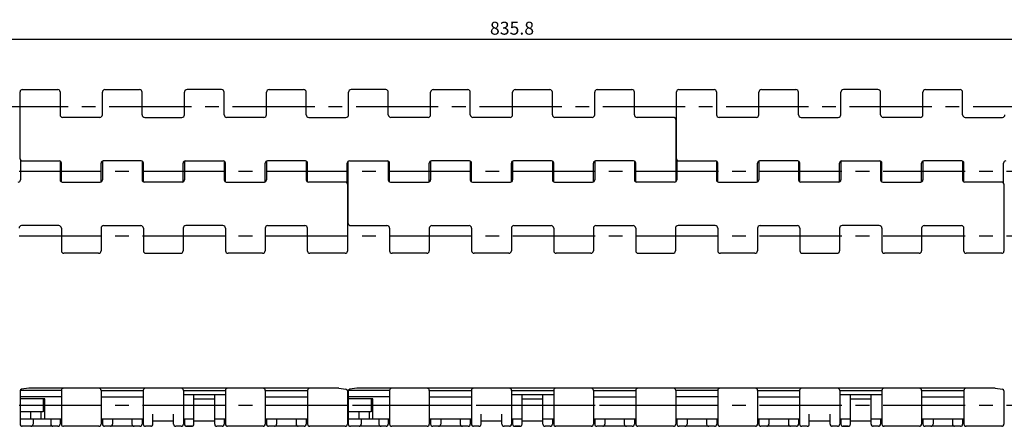
# Model space of a CAD drawing. Extents: x 450 to 1356, y 107 to 255.
# Drawn here: x 815 to 1043, y 161 to 255 of the extents above; entities that cross this region are included whole.
import ezdxf

# ---------------------------------------------------------------- set-up
doc = ezdxf.new("R2010")
doc.units = 0
doc.linetypes.add('CENTER2', pattern=[28.575, 19.05, -3.175, 3.175, -3.175])
doc.layers.get('DEFPOINTS').update_dxf_attribs({"linetype": 'CONTINUOUS'})
for name, color, linetype in [('1', 7, 'CONTINUOUS'), ('2', 1, 'CONTINUOUS'), ('3', 6, 'CENTER2')]:
    doc.layers.add(name, color=color, linetype=linetype)
doc.styles.add('BIGFONT', font='txt', dxfattribs={"bigfont": 'bigfont'})
doc.dimstyles.get("Standard").update_dxf_attribs({"dimtxt": 3, "dimasz": 2.5, "dimexe": 0.18, "dimexo": 0.0625, "dimgap": 1, "dimtad": 1, "dimzin": 12, "dimdsep": 46, "dimtxsty": 'BIGFONT', "dimcen": -1, "dimadec": 0, "dimazin": 0, "dimtfac": 1, "dimtmove": 0, "dimatfit": 3, "dimfxl": 1, "dimtolj": 1, "dimtzin": 12, "dimarcsym": 0})

# ---------------------------------------------------------------- blocks, each defined once
blk = doc.blocks.new('*D0')
at = {"layer": '2', "color": 0, "lineweight": -2}
for p, q in [((511.28, 238.2), (511.28, 250.61)), ((513.78, 250.43), (1344.58, 250.43)), ((1347.08, 231.85), (1347.08, 250.61))]:
    blk.add_line(p, q, dxfattribs=at)
at = {"layer": '2', "color": 0}
for points in [[(513.78, 250.85), (513.78, 250.02), (511.28, 250.43)], [(1344.58, 250.85), (1344.58, 250.02), (1347.08, 250.43)]]:
    blk.add_solid(points, dxfattribs=at)
at = {"layer": 'DEFPOINTS', "color": 0}
for p in [(1347.08, 250.43), (511.28, 238.14), (1347.08, 231.79)]:
    blk.add_point(p, dxfattribs=at)
at = {"layer": '2', "color": 0, "insert": (929.18, 252.93), "char_height": 3, "attachment_point": 5, "style": 'BIGFONT'}
blk.add_mtext('\\A1;835.8', dxfattribs=at)

msp = doc.modelspace()

# ---------------------------------------------------------------- linework, layer by layer
at = {"layer": '1', "color": 7}
for p, q in [((815.276, 222.716), (815.276, 238.202)), ((815.776, 238.702), (824.026, 238.702)), ((824.526, 238.202), (824.526, 232.889)), ((834.326, 232.889), (834.326, 238.102)), ((834.926, 238.702), (842.926, 238.702)), ((843.526, 232.889), (843.526, 238.102)), ((853.326, 232.889), (853.326, 238.102)), ((861.926, 238.702), (853.926, 238.702)), ((862.526, 232.889), (862.526, 238.102)), ((872.326, 232.889), (872.326, 238.102)), ((872.926, 238.702), (880.926, 238.702)), ((881.526, 232.889), (881.526, 238.102)), ((891.326, 232.889), (891.326, 238.102)), ((899.926, 238.702), (891.926, 238.702)), ((900.526, 232.889), (900.526, 238.102)), ((910.326, 232.889), (910.326, 238.102)), ((910.926, 238.702), (918.926, 238.702)), ((919.526, 232.889), (919.526, 238.102)), ((929.326, 232.889), (929.326, 238.102)), ((929.926, 238.702), (937.926, 238.702)), ((938.526, 232.889), (938.526, 238.102)), ((948.326, 232.889), (948.326, 238.102)), ((948.926, 238.702), (956.926, 238.702)), ((957.526, 232.889), (957.526, 238.102)), ((967.276, 222.716), (967.276, 238.202)), ((967.776, 238.702), (976.026, 238.702)), ((976.526, 238.202), (976.526, 232.889)), ((986.326, 232.889), (986.326, 238.102)), ((986.926, 238.702), (994.926, 238.702)), ((995.526, 232.889), (995.526, 238.102)), ((1005.326, 232.889), (1005.326, 238.102)), ((1013.926, 238.702), (1005.926, 238.702)), ((1014.526, 232.889), (1014.526, 238.102)), ((1024.326, 232.889), (1024.326, 238.102)), ((1024.926, 238.702), (1032.926, 238.702)), ((1033.526, 232.889), (1033.526, 238.102)), ((833.726, 232.289), (825.126, 232.289)), ((844.126, 232.289), (852.726, 232.289)), ((871.726, 232.289), (863.126, 232.289)), ((882.126, 232.289), (890.726, 232.289)), ((909.726, 232.289), (901.126, 232.289)), ((928.726, 232.289), (920.126, 232.289)), ((947.726, 232.289), (939.126, 232.289)), ((966.576, 232.289), (958.126, 232.289)), ((967.076, 231.789), (967.076, 217.356)), ((985.726, 232.289), (977.126, 232.289)), ((996.126, 232.289), (1004.726, 232.289)), ((1023.726, 232.289), (1015.126, 232.289)), ((1034.126, 232.289), (1042.726, 232.289)), ((815.326, 222.498), (815.326, 217.789)), ((815.776, 222.216), (824.326, 222.216)), ((824.526, 222.136), (824.526, 217.789)), ((824.826, 217.369), (824.826, 221.716)), ((834.026, 217.369), (834.026, 221.716)), ((834.326, 222.136), (834.326, 217.789)), ((843.326, 222.216), (834.526, 222.216)), ((843.526, 222.136), (843.526, 217.789)), ((843.826, 217.369), (843.826, 221.716)), ((853.026, 217.369), (853.026, 221.716)), ((853.326, 222.136), (853.326, 217.789)), ((853.526, 222.216), (862.326, 222.216)), ((862.526, 222.136), (862.526, 217.789)), ((862.826, 217.369), (862.826, 221.716)), ((872.026, 217.369), (872.026, 221.716)), ((872.326, 222.136), (872.326, 217.789)), ((881.326, 222.216), (872.526, 222.216)), ((881.526, 222.136), (881.526, 217.789)), ((881.826, 217.369), (881.826, 221.716)), ((891.026, 217.006), (891.026, 221.716)), ((891.276, 207.716), (891.276, 222.103)), ((891.526, 222.216), (900.326, 222.216)), ((900.526, 222.136), (900.526, 217.789)), ((900.826, 217.369), (900.826, 221.716)), ((910.026, 217.369), (910.026, 221.716)), ((910.326, 222.136), (910.326, 217.789)), ((919.326, 222.216), (910.526, 222.216)), ((919.526, 222.136), (919.526, 217.789)), ((919.826, 217.369), (919.826, 221.716)), ((929.026, 217.369), (929.026, 221.716)), ((929.326, 222.136), (929.326, 217.789)), ((938.326, 222.216), (929.526, 222.216)), ((938.526, 222.136), (938.526, 217.789)), ((938.826, 217.369), (938.826, 221.716)), ((948.026, 217.369), (948.026, 221.716)), ((948.326, 222.136), (948.326, 217.789)), ((957.326, 222.216), (948.526, 222.216)), ((957.526, 222.136), (957.526, 217.789)), ((957.826, 217.369), (957.826, 221.716)), ((967.326, 222.498), (967.326, 217.789)), ((967.776, 222.216), (976.326, 222.216)), ((976.526, 222.136), (976.526, 217.789)), ((976.826, 217.369), (976.826, 221.716)), ((986.026, 217.369), (986.026, 221.716)), ((986.326, 222.136), (986.326, 217.789)), ((995.326, 222.216), (986.526, 222.216)), ((995.526, 222.136), (995.526, 217.789)), ((995.826, 217.369), (995.826, 221.716)), ((1005.026, 217.369), (1005.026, 221.716)), ((1005.326, 222.136), (1005.326, 217.789)), ((1005.526, 222.216), (1014.326, 222.216)), ((1014.526, 222.136), (1014.526, 217.789)), ((1014.826, 217.369), (1014.826, 221.716)), ((1024.026, 217.369), (1024.026, 221.716)), ((1024.326, 222.136), (1024.326, 217.789)), ((1033.326, 222.216), (1024.526, 222.216)), ((1033.526, 222.136), (1033.526, 217.789)), ((1033.826, 217.369), (1033.826, 221.716)), ((1043.026, 217.006), (1043.026, 221.716)), ((825.026, 217.289), (833.826, 217.289)), ((852.826, 217.289), (844.026, 217.289)), ((863.026, 217.289), (871.826, 217.289)), ((890.576, 217.289), (882.026, 217.289)), ((891.076, 216.789), (891.076, 201.302)), ((901.026, 217.289), (909.826, 217.289)), ((920.026, 217.289), (928.826, 217.289)), ((939.026, 217.289), (947.826, 217.289)), ((966.826, 217.289), (958.026, 217.289)), ((977.026, 217.289), (985.826, 217.289)), ((1004.826, 217.289), (996.026, 217.289)), ((1015.026, 217.289), (1023.826, 217.289)), ((1042.576, 217.289), (1034.026, 217.289)), ((1043.076, 216.789), (1043.076, 201.302)), ((824.226, 207.216), (815.626, 207.216)), ((824.826, 206.616), (824.826, 201.402)), ((834.026, 206.616), (834.026, 201.402)), ((834.626, 207.216), (843.226, 207.216)), ((843.826, 206.616), (843.826, 201.402)), ((853.026, 206.616), (853.026, 201.402)), ((862.226, 207.216), (853.626, 207.216)), ((862.826, 206.616), (862.826, 201.402)), ((872.026, 206.616), (872.026, 201.402)), ((872.626, 207.216), (881.226, 207.216)), ((881.826, 201.302), (881.826, 206.616)), ((891.776, 207.216), (900.226, 207.216)), ((900.826, 206.616), (900.826, 201.402)), ((910.026, 206.616), (910.026, 201.402)), ((910.626, 207.216), (919.226, 207.216)), ((919.826, 206.616), (919.826, 201.402)), ((929.026, 206.616), (929.026, 201.402)), ((929.626, 207.216), (938.226, 207.216)), ((938.826, 206.616), (938.826, 201.402)), ((948.026, 206.616), (948.026, 201.402)), ((948.626, 207.216), (957.226, 207.216)), ((957.826, 206.616), (957.826, 201.402)), ((967.026, 206.616), (967.026, 201.402)), ((976.226, 207.216), (967.626, 207.216)), ((976.826, 206.616), (976.826, 201.402)), ((986.026, 206.616), (986.026, 201.402)), ((986.626, 207.216), (995.226, 207.216)), ((995.826, 206.616), (995.826, 201.402)), ((1005.026, 206.616), (1005.026, 201.402)), ((1014.226, 207.216), (1005.626, 207.216)), ((1014.826, 206.616), (1014.826, 201.402)), ((1024.026, 206.616), (1024.026, 201.402)), ((1024.626, 207.216), (1033.226, 207.216)), ((1033.826, 201.302), (1033.826, 206.616)), ((833.426, 200.802), (825.426, 200.802)), ((844.426, 200.802), (852.426, 200.802)), ((871.426, 200.802), (863.426, 200.802)), ((890.576, 200.802), (882.326, 200.802)), ((909.426, 200.802), (901.426, 200.802)), ((928.426, 200.802), (920.426, 200.802)), ((947.426, 200.802), (939.426, 200.802)), ((958.426, 200.802), (966.426, 200.802)), ((985.426, 200.802), (977.426, 200.802)), ((996.426, 200.802), (1004.426, 200.802)), ((1023.426, 200.802), (1015.426, 200.802)), ((1042.576, 200.802), (1034.326, 200.802)), ((815.276, 168.945), (815.276, 161.244)), ((824.826, 169.044), (815.289, 169.044)), ((817.276, 169.544), (815.627, 169.342)), ((889.076, 169.544), (817.276, 169.544)), ((824.826, 169.044), (824.826, 161.244)), ((834.026, 169.044), (843.776, 169.044)), ((834.026, 169.044), (834.026, 161.244)), ((843.776, 169.044), (843.776, 161.244)), ((853.076, 169.044), (862.826, 169.044)), ((853.076, 169.044), (853.076, 161.244)), ((862.826, 169.044), (862.826, 161.244)), ((872.026, 169.044), (881.826, 169.044)), ((872.026, 169.044), (872.026, 161.244)), ((881.826, 169.044), (881.826, 161.244)), ((889.076, 169.544), (890.725, 169.342)), ((891.076, 168.945), (891.076, 161.244)), ((891.276, 168.945), (891.276, 161.244)), ((900.826, 169.044), (891.289, 169.044)), ((893.276, 169.544), (891.627, 169.342)), ((1041.076, 169.544), (893.276, 169.544)), ((900.826, 169.044), (900.826, 161.244)), ((910.026, 169.044), (919.776, 169.044)), ((910.026, 169.044), (910.026, 161.244)), ((919.776, 169.044), (919.776, 161.244)), ((929.076, 169.044), (938.826, 169.044)), ((929.076, 169.044), (929.076, 161.244)), ((938.826, 169.044), (938.826, 161.244)), ((948.026, 169.044), (957.826, 169.044)), ((948.026, 169.044), (948.026, 161.244)), ((957.826, 169.044), (957.826, 161.244)), ((976.826, 169.044), (967.076, 169.044)), ((967.076, 169.044), (967.076, 161.244)), ((976.826, 169.044), (976.826, 161.244)), ((986.026, 169.044), (995.776, 169.044)), ((986.026, 169.044), (986.026, 161.244)), ((995.776, 169.044), (995.776, 161.244)), ((1005.076, 169.044), (1014.826, 169.044)), ((1005.076, 169.044), (1005.076, 161.244)), ((1014.826, 169.044), (1014.826, 161.244)), ((1024.026, 169.044), (1033.826, 169.044)), ((1024.026, 169.044), (1024.026, 161.244)), ((1033.826, 169.044), (1033.826, 161.244)), ((1041.076, 169.544), (1042.725, 169.342)), ((1043.076, 168.945), (1043.076, 161.244)), ((824.826, 167.544), (815.276, 167.544)), ((820.976, 167.094), (815.276, 167.094)), ((820.648, 167.094), (820.648, 164.094)), ((820.976, 162.495), (820.976, 167.094)), ((834.026, 167.544), (843.776, 167.544)), ((862.776, 168.044), (853.076, 168.044)), ((855.526, 161.244), (855.526, 168.044)), ((860.326, 167.044), (855.526, 167.044)), ((860.326, 161.244), (860.326, 168.044)), ((872.076, 167.544), (881.776, 167.544)), ((900.826, 167.544), (891.276, 167.544)), ((896.976, 167.094), (891.276, 167.094)), ((896.565, 167.094), (896.565, 164.094)), ((896.976, 162.495), (896.976, 167.094)), ((910.026, 167.544), (919.776, 167.544)), ((938.776, 168.044), (929.076, 168.044)), ((931.526, 161.244), (931.526, 168.044)), ((936.326, 167.044), (931.526, 167.044)), ((936.326, 161.244), (936.326, 168.044)), ((948.076, 167.544), (957.776, 167.544)), ((976.826, 167.544), (967.076, 167.544)), ((986.026, 167.544), (995.776, 167.544)), ((1014.776, 168.044), (1005.076, 168.044)), ((1007.526, 161.244), (1007.526, 168.044)), ((1012.326, 167.044), (1007.526, 167.044)), ((1012.326, 161.244), (1012.326, 168.044)), ((1024.076, 167.544), (1033.776, 167.544)), ((820.648, 164.094), (815.276, 164.094)), ((815.276, 162.495), (824.826, 162.495)), ((817.776, 162.495), (817.776, 164.094)), ((818.276, 162.495), (818.276, 161.244)), ((820.176, 162.495), (820.176, 164.094)), ((822.376, 162.495), (822.376, 161.244)), ((824.526, 162.495), (824.526, 161.244)), ((834.026, 162.495), (843.776, 162.495)), ((834.326, 162.495), (834.326, 161.244)), ((836.676, 162.495), (836.676, 161.244)), ((841.176, 162.495), (841.176, 161.244)), ((843.526, 162.495), (843.526, 161.244)), ((846.026, 161.244), (846.026, 163.519)), ((846.026, 161.998), (850.826, 161.998)), ((850.826, 161.244), (850.826, 163.519)), ((853.076, 162.495), (855.526, 162.495)), ((853.326, 162.495), (853.326, 161.244)), ((855.526, 161.998), (860.326, 161.998)), ((860.326, 162.495), (862.776, 162.495)), ((862.526, 162.495), (862.526, 161.244)), ((872.076, 162.495), (881.776, 162.495)), ((872.326, 162.495), (872.326, 161.244)), ((874.676, 162.495), (874.676, 161.244)), ((879.176, 162.495), (879.176, 161.244)), ((881.526, 162.495), (881.526, 161.244)), ((896.565, 164.094), (891.276, 164.094)), ((891.276, 162.495), (900.826, 162.495)), ((893.776, 162.495), (893.776, 164.094)), ((894.276, 162.495), (894.276, 161.244)), ((896.176, 162.495), (896.176, 164.094)), ((898.376, 162.495), (898.376, 161.244)), ((900.526, 162.495), (900.526, 161.244)), ((910.026, 162.495), (919.776, 162.495)), ((910.326, 162.495), (910.326, 161.244)), ((912.676, 162.495), (912.676, 161.244)), ((917.176, 162.495), (917.176, 161.244)), ((919.526, 162.495), (919.526, 161.244)), ((922.026, 161.244), (922.026, 163.519)), ((922.026, 161.998), (926.826, 161.998)), ((926.826, 161.244), (926.826, 163.519)), ((929.076, 162.495), (931.526, 162.495)), ((929.326, 162.495), (929.326, 161.244)), ((931.526, 161.998), (936.326, 161.998)), ((936.326, 162.495), (938.776, 162.495)), ((938.526, 162.495), (938.526, 161.244)), ((948.076, 162.495), (957.776, 162.495)), ((948.326, 162.495), (948.326, 161.244)), ((950.676, 162.495), (950.676, 161.244)), ((955.176, 162.495), (955.176, 161.244)), ((957.526, 162.495), (957.526, 161.244)), ((967.076, 162.495), (976.826, 162.495)), ((967.376, 162.495), (967.376, 161.244)), ((969.726, 162.495), (969.726, 161.244)), ((974.226, 162.495), (974.226, 161.244)), ((976.576, 162.495), (976.576, 161.244)), ((986.026, 162.495), (995.776, 162.495)), ((986.326, 162.495), (986.326, 161.244)), ((988.676, 162.495), (988.676, 161.244)), ((993.176, 162.495), (993.176, 161.244)), ((995.526, 162.495), (995.526, 161.244)), ((998.026, 161.244), (998.026, 163.519)), ((998.026, 161.998), (1002.826, 161.998)), ((1002.826, 161.244), (1002.826, 163.519)), ((1005.076, 162.495), (1007.526, 162.495)), ((1005.326, 162.495), (1005.326, 161.244)), ((1007.526, 161.998), (1012.326, 161.998)), ((1012.326, 162.495), (1014.776, 162.495)), ((1014.526, 162.495), (1014.526, 161.244)), ((1024.076, 162.495), (1033.776, 162.495)), ((1024.326, 162.495), (1024.326, 161.244)), ((1026.676, 162.495), (1026.676, 161.244)), ((1031.176, 162.495), (1031.176, 161.244)), ((1033.526, 162.495), (1033.526, 161.244)), ((824.026, 160.744), (815.776, 160.744)), ((833.526, 160.744), (825.326, 160.744)), ((843.026, 160.744), (834.826, 160.744)), ((845.526, 160.744), (844.276, 160.744)), ((852.576, 160.744), (851.326, 160.744)), ((855.026, 160.744), (853.826, 160.744)), ((853.826, 160.744), (855.026, 160.744)), ((862.026, 160.744), (860.826, 160.744)), ((871.576, 160.744), (863.276, 160.744)), ((881.026, 160.744), (872.826, 160.744)), ((890.576, 160.744), (882.276, 160.744)), ((900.026, 160.744), (891.776, 160.744)), ((909.526, 160.744), (901.326, 160.744)), ((919.026, 160.744), (910.826, 160.744)), ((921.526, 160.744), (920.276, 160.744)), ((928.576, 160.744), (927.326, 160.744)), ((931.026, 160.744), (929.826, 160.744)), ((929.826, 160.744), (931.026, 160.744)), ((938.026, 160.744), (936.826, 160.744)), ((947.576, 160.744), (939.276, 160.744)), ((957.026, 160.744), (948.826, 160.744)), ((966.576, 160.744), (958.276, 160.744)), ((976.076, 160.744), (967.876, 160.744)), ((985.526, 160.744), (977.326, 160.744)), ((995.026, 160.744), (986.826, 160.744)), ((997.526, 160.744), (996.276, 160.744)), ((1004.576, 160.744), (1003.326, 160.744)), ((1007.026, 160.744), (1005.826, 160.744)), ((1005.826, 160.744), (1007.026, 160.744)), ((1014.026, 160.744), (1012.826, 160.744)), ((1023.576, 160.744), (1015.276, 160.744)), ((1033.026, 160.744), (1024.826, 160.744)), ((1042.576, 160.744), (1034.276, 160.744))]:
    msp.add_line(p, q, dxfattribs=at)
for centre, radius, start, end in [((815.776, 238.202), 0.5, 90, 180), ((824.026, 238.202), 0.5, 0, 90), ((834.926, 238.102), 0.6, 90, 180), ((842.926, 238.102), 0.6, 0, 90), ((853.926, 238.102), 0.6, 90, 180), ((861.926, 238.102), 0.6, 0, 90), ((872.926, 238.102), 0.6, 90, 180), ((880.926, 238.102), 0.6, 0, 90), ((891.926, 238.102), 0.6, 90, 180), ((899.926, 238.102), 0.6, 0, 90), ((910.926, 238.102), 0.6, 90, 180), ((918.926, 238.102), 0.6, 0, 90), ((929.926, 238.102), 0.6, 90, 180), ((937.926, 238.102), 0.6, 0, 90), ((948.926, 238.102), 0.6, 90, 180), ((956.926, 238.102), 0.6, 0, 90), ((967.776, 238.202), 0.5, 90, 180), ((976.026, 238.202), 0.5, 0, 90), ((986.926, 238.102), 0.6, 90, 180), ((994.926, 238.102), 0.6, 0, 90), ((1005.926, 238.102), 0.6, 90, 180), ((1013.926, 238.102), 0.6, 0, 90), ((1024.926, 238.102), 0.6, 90, 180), ((1032.926, 238.102), 0.6, 0, 90), ((825.126, 232.889), 0.6, 180, 270), ((833.726, 232.889), 0.6, 270, 0), ((844.126, 232.889), 0.6, 180, 270), ((852.726, 232.889), 0.6, 270, 0), ((863.126, 232.889), 0.6, 180, 270), ((871.726, 232.889), 0.6, 270, 0), ((882.126, 232.889), 0.6, 180, 270), ((890.726, 232.889), 0.6, 270, 0), ((901.126, 232.889), 0.6, 180, 270), ((909.726, 232.889), 0.6, 270, 0), ((920.126, 232.889), 0.6, 180, 270), ((928.726, 232.889), 0.6, 270, 0), ((939.126, 232.889), 0.6, 180, 270), ((947.726, 232.889), 0.6, 270, 0), ((958.126, 232.889), 0.6, 180, 270), ((977.126, 232.889), 0.6, 180, 270), ((985.726, 232.889), 0.6, 270, 0), ((996.126, 232.889), 0.6, 180, 270), ((1004.726, 232.889), 0.6, 270, 0), ((1015.126, 232.889), 0.6, 180, 270), ((1023.726, 232.889), 0.6, 270, 0), ((1034.126, 232.889), 0.6, 180, 270), ((1042.726, 232.889), 0.6, 270, 0), ((966.576, 231.789), 0.5, 0, 90), ((815.776, 222.716), 0.5, 180, 270), ((824.326, 221.716), 0.5, 0, 90), ((834.526, 221.716), 0.5, 90, 180), ((843.326, 221.716), 0.5, 0, 90), ((853.526, 221.716), 0.5, 90, 180), ((862.326, 221.716), 0.5, 0, 90), ((872.526, 221.716), 0.5, 90, 180), ((881.326, 221.716), 0.5, 0, 90), ((891.526, 221.716), 0.5, 90, 180), ((900.326, 221.716), 0.5, 0, 90), ((910.526, 221.716), 0.5, 90, 180), ((919.326, 221.716), 0.5, 0, 90), ((929.526, 221.716), 0.5, 90, 180), ((938.326, 221.716), 0.5, 0, 90), ((948.526, 221.716), 0.5, 90, 180), ((957.326, 221.716), 0.5, 0, 90), ((967.776, 222.716), 0.5, 180, 270), ((976.326, 221.716), 0.5, 0, 90), ((986.526, 221.716), 0.5, 90, 180), ((995.326, 221.716), 0.5, 0, 90), ((1005.526, 221.716), 0.5, 90, 180), ((1014.326, 221.716), 0.5, 0, 90), ((1024.526, 221.716), 0.5, 90, 180), ((1033.326, 221.716), 0.5, 0, 90), ((1043.526, 221.716), 0.5, 90, 180), ((814.826, 217.789), 0.5, 270, 0), ((825.026, 217.789), 0.5, 180, 270), ((833.826, 217.789), 0.5, 270, 0), ((844.026, 217.789), 0.5, 180, 270), ((852.826, 217.789), 0.5, 270, 0), ((863.026, 217.789), 0.5, 180, 270), ((871.826, 217.789), 0.5, 270, 0), ((882.026, 217.789), 0.5, 180, 270), ((890.576, 216.789), 0.5, 0, 90), ((901.026, 217.789), 0.5, 180, 270), ((909.826, 217.789), 0.5, 270, 0), ((920.026, 217.789), 0.5, 180, 270), ((928.826, 217.789), 0.5, 270, 0), ((939.026, 217.789), 0.5, 180, 270), ((947.826, 217.789), 0.5, 270, 0), ((958.026, 217.789), 0.5, 180, 270), ((966.826, 217.789), 0.5, 270, 0), ((977.026, 217.789), 0.5, 180, 270), ((985.826, 217.789), 0.5, 270, 0), ((996.026, 217.789), 0.5, 180, 270), ((1004.826, 217.789), 0.5, 270, 0), ((1015.026, 217.789), 0.5, 180, 270), ((1023.826, 217.789), 0.5, 270, 0), ((1034.026, 217.789), 0.5, 180, 270), ((1042.576, 216.789), 0.5, 0, 90), ((891.776, 207.716), 0.5, 180, 270), ((815.626, 206.616), 0.6, 90, 180), ((824.226, 206.616), 0.6, 0, 90), ((834.626, 206.616), 0.6, 90, 180), ((843.226, 206.616), 0.6, 0, 90), ((853.626, 206.616), 0.6, 90, 180), ((862.226, 206.616), 0.6, 0, 90), ((872.626, 206.616), 0.6, 90, 180), ((881.226, 206.616), 0.6, 0, 90), ((900.226, 206.616), 0.6, 0, 90), ((910.626, 206.616), 0.6, 90, 180), ((919.226, 206.616), 0.6, 0, 90), ((929.626, 206.616), 0.6, 90, 180), ((938.226, 206.616), 0.6, 0, 90), ((948.626, 206.616), 0.6, 90, 180), ((957.226, 206.616), 0.6, 0, 90), ((967.626, 206.616), 0.6, 90, 180), ((976.226, 206.616), 0.6, 0, 90), ((986.626, 206.616), 0.6, 90, 180), ((995.226, 206.616), 0.6, 0, 90), ((1005.626, 206.616), 0.6, 90, 180), ((1014.226, 206.616), 0.6, 0, 90), ((1024.626, 206.616), 0.6, 90, 180), ((1033.226, 206.616), 0.6, 0, 90), ((825.426, 201.402), 0.6, 180, 270), ((833.426, 201.402), 0.6, 270, 0), ((844.426, 201.402), 0.6, 180, 270), ((852.426, 201.402), 0.6, 270, 0), ((863.426, 201.402), 0.6, 180, 270), ((871.426, 201.402), 0.6, 270, 0), ((882.326, 201.302), 0.5, 180, 270), ((890.576, 201.302), 0.5, 270, 0), ((901.426, 201.402), 0.6, 180, 270), ((909.426, 201.402), 0.6, 270, 0), ((920.426, 201.402), 0.6, 180, 270), ((928.426, 201.402), 0.6, 270, 0), ((939.426, 201.402), 0.6, 180, 270), ((947.426, 201.402), 0.6, 270, 0), ((958.426, 201.402), 0.6, 180, 270), ((966.426, 201.402), 0.6, 270, 0), ((977.426, 201.402), 0.6, 180, 270), ((985.426, 201.402), 0.6, 270, 0), ((996.426, 201.402), 0.6, 180, 270), ((1004.426, 201.402), 0.6, 270, 0), ((1015.426, 201.402), 0.6, 180, 270), ((1023.426, 201.402), 0.6, 270, 0), ((1034.326, 201.302), 0.5, 180, 270), ((1042.576, 201.302), 0.5, 270, 0), ((815.676, 168.945), 0.4, 97, 180), ((825.326, 169.044), 0.5, 90, 180), ((833.526, 169.044), 0.5, 0, 90), ((844.276, 169.044), 0.5, 90, 180), ((852.576, 169.044), 0.5, 0, 90), ((863.326, 169.044), 0.5, 90, 180), ((871.526, 169.044), 0.5, 0, 90), ((882.326, 169.044), 0.5, 90, 180), ((890.676, 168.945), 0.4, 0, 83), ((891.676, 168.945), 0.4, 97, 180), ((901.326, 169.044), 0.5, 90, 180), ((909.526, 169.044), 0.5, 0, 90), ((920.276, 169.044), 0.5, 90, 180), ((928.576, 169.044), 0.5, 0, 90), ((939.326, 169.044), 0.5, 90, 180), ((947.526, 169.044), 0.5, 0, 90), ((958.326, 169.044), 0.5, 90, 180), ((966.576, 169.044), 0.5, 0, 90), ((977.326, 169.044), 0.5, 90, 180), ((985.526, 169.044), 0.5, 0, 90), ((996.276, 169.044), 0.5, 90, 180), ((1004.576, 169.044), 0.5, 0, 90), ((1015.326, 169.044), 0.5, 90, 180), ((1023.526, 169.044), 0.5, 0, 90), ((1034.326, 169.044), 0.5, 90, 180), ((1042.676, 168.945), 0.4, 0, 83), ((815.776, 161.244), 0.5, 180, 270), ((817.776, 161.244), 0.5, 270, 0), ((822.876, 161.244), 0.5, 180, 270), ((824.026, 161.244), 0.5, 270, 0), ((825.326, 161.244), 0.5, 180, 270), ((833.526, 161.244), 0.5, 270, 0), ((834.826, 161.244), 0.5, 180, 270), ((836.176, 161.244), 0.5, 270, 0), ((841.676, 161.244), 0.5, 180, 270), ((843.026, 161.244), 0.5, 270, 0), ((844.276, 161.244), 0.5, 180, 270), ((845.526, 161.244), 0.5, 270, 0), ((851.326, 161.244), 0.5, 180, 270), ((852.576, 161.244), 0.5, 270, 0), ((853.826, 161.244), 0.5, 180, 270), ((855.026, 161.244), 0.5, 270, 0), ((860.826, 161.244), 0.5, 180, 270), ((862.026, 161.244), 0.5, 270, 0), ((863.326, 161.244), 0.5, 180, 270), ((871.526, 161.244), 0.5, 270, 0), ((872.826, 161.244), 0.5, 180, 270), ((874.176, 161.244), 0.5, 270, 0), ((879.676, 161.244), 0.5, 180, 270), ((881.026, 161.244), 0.5, 270, 0), ((882.326, 161.244), 0.5, 180, 270), ((890.576, 161.244), 0.5, 270, 0), ((891.776, 161.244), 0.5, 180, 270), ((893.776, 161.244), 0.5, 270, 0), ((898.876, 161.244), 0.5, 180, 270), ((900.026, 161.244), 0.5, 270, 0), ((901.326, 161.244), 0.5, 180, 270), ((909.526, 161.244), 0.5, 270, 0), ((910.826, 161.244), 0.5, 180, 270), ((912.176, 161.244), 0.5, 270, 0), ((917.676, 161.244), 0.5, 180, 270), ((919.026, 161.244), 0.5, 270, 0), ((920.276, 161.244), 0.5, 180, 270), ((921.526, 161.244), 0.5, 270, 0), ((927.326, 161.244), 0.5, 180, 270), ((928.576, 161.244), 0.5, 270, 0), ((929.826, 161.244), 0.5, 180, 270), ((931.026, 161.244), 0.5, 270, 0), ((936.826, 161.244), 0.5, 180, 270), ((938.026, 161.244), 0.5, 270, 0), ((939.326, 161.244), 0.5, 180, 270), ((947.526, 161.244), 0.5, 270, 0), ((948.826, 161.244), 0.5, 180, 270), ((950.176, 161.244), 0.5, 270, 0), ((955.676, 161.244), 0.5, 180, 270), ((957.026, 161.244), 0.5, 270, 0), ((958.326, 161.244), 0.5, 180, 270), ((966.576, 161.244), 0.5, 270, 0), ((967.876, 161.244), 0.5, 180, 270), ((969.226, 161.244), 0.5, 270, 0), ((974.726, 161.244), 0.5, 180, 270), ((976.076, 161.244), 0.5, 270, 0), ((977.326, 161.244), 0.5, 180, 270), ((985.526, 161.244), 0.5, 270, 0), ((986.826, 161.244), 0.5, 180, 270), ((988.176, 161.244), 0.5, 270, 0), ((993.676, 161.244), 0.5, 180, 270), ((995.026, 161.244), 0.5, 270, 0), ((996.276, 161.244), 0.5, 180, 270), ((997.526, 161.244), 0.5, 270, 0), ((1003.326, 161.244), 0.5, 180, 270), ((1004.576, 161.244), 0.5, 270, 0), ((1005.826, 161.244), 0.5, 180, 270), ((1007.026, 161.244), 0.5, 270, 0), ((1012.826, 161.244), 0.5, 180, 270), ((1014.026, 161.244), 0.5, 270, 0), ((1015.326, 161.244), 0.5, 180, 270), ((1023.526, 161.244), 0.5, 270, 0), ((1024.826, 161.244), 0.5, 180, 270), ((1026.176, 161.244), 0.5, 270, 0), ((1031.676, 161.244), 0.5, 180, 270), ((1033.026, 161.244), 0.5, 270, 0), ((1034.326, 161.244), 0.5, 180, 270), ((1042.576, 161.244), 0.5, 270, 0)]:
    msp.add_arc(centre, radius, start, end, dxfattribs=at)
at = {"layer": '3', "linetype": 'CENTER2'}
for p, q in [((1340.732, 234.752), (509.876, 234.752)), ((1348.476, 219.752), (509.876, 219.752)), ((1348.476, 204.752), (517.823, 204.752)), ((1348.476, 165.594), (661.876, 165.594)), ((968.476, 165.594), (889.876, 165.594)), ((1120.476, 165.594), (1041.876, 165.594))]:
    msp.add_line(p, q, dxfattribs=at)

# ---------------------------------------------------------------- dimensions: what is measured, and where the dimension line sits
at = {"layer": '2'}
dim = msp.add_linear_dim(base=(1347.076, 250.435), p1=(511.276, 238.14), p2=(1347.076, 231.789), dimstyle='STANDARD', dxfattribs=at)
dim.commit()
dim.dimension.update_dxf_attribs({"geometry": '*D0', "text_midpoint": (929.176, 252.935)})

doc.saveas('drawing.dxf')
